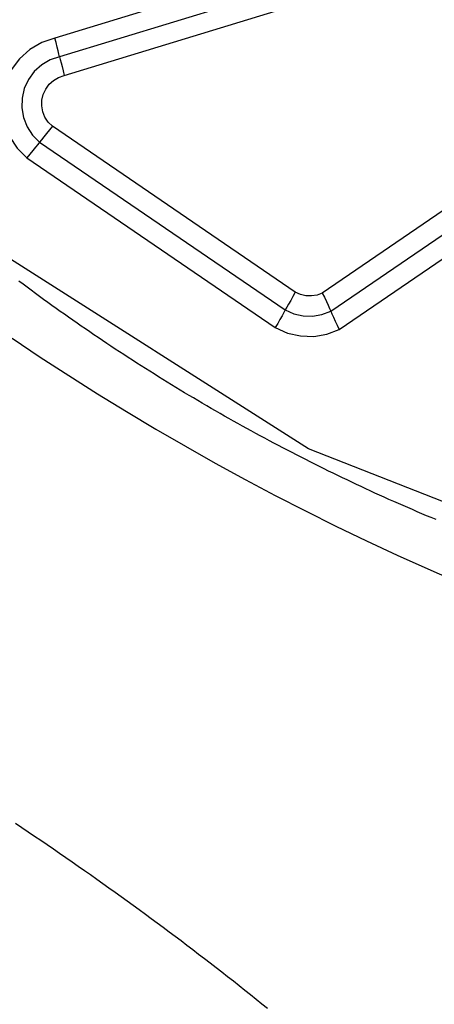
# Model space of a CAD drawing. Extents: x 0 to 21000, y 0 to 14850.
# Drawn here: x 10462 to 10519, y 1854 to 1991 of the extents above; entities that cross this region are included whole.
import ezdxf

# ---------------------------------------------------------------- set-up
doc = ezdxf.new("R2010")
doc.units = 0
doc.header["$LTSCALE"] = 10
doc.layers.add('D-STR', color=1, linetype='CONTINUOUS')

msp = doc.modelspace()

# ---------------------------------------------------------------- linework, layer by layer
at = {"layer": 'D-STR'}
for p, q in [((10548.035, 1982.833), (10503.735, 1952.531)), ((10504.915, 1949.995), (10549.862, 1980.74)), ((10506.094, 1947.459), (10551.689, 1978.648)), ((10499.973, 1952.643), (10466.144, 1975.733)), ((10464.377, 1973.531), (10498.582, 1950.184)), ((10462.61, 1971.329), (10497.192, 1947.726))]:
    msp.add_line(p, q, dxfattribs=at)
for points in [[(10825.959, 1998.13), (10789.838, 1962.168), (10747.485, 1933.795), (10700.468, 1914.06), (10650.53, 1903.694), (10599.521, 1903.083), (10549.33, 1912.248), (10501.816, 1930.85), (10458.739, 1958.2), (10421.696, 1993.285), (10392.058, 2034.805), (10370.924, 2081.221)], [(10527.422, 2011.707), (10497.858, 1997.566), (10466.509, 1987.996)], [(10528.828, 2009.395), (10498.893, 1995.076), (10467.15, 1985.386)], [(10467.792, 1982.777), (10499.929, 1992.587), (10530.234, 2007.083)], [(10466.509, 1987.996), (10464.676, 1987.383), (10463.005, 1986.411), (10461.565, 1985.123), (10460.416, 1983.57), (10459.605, 1981.817), (10459.165, 1979.936), (10459.114, 1978.004), (10459.455, 1976.102), (10460.173, 1974.307), (10461.24, 1972.694), (10462.61, 1971.329)], [(10467.15, 1985.386), (10467.052, 1985.743), (10466.934, 1986.204), (10466.8, 1986.75), (10466.656, 1987.356), (10466.509, 1987.996)], [(10467.15, 1985.386), (10465.846, 1984.95), (10464.658, 1984.259), (10463.634, 1983.343), (10462.816, 1982.238), (10462.239, 1980.991), (10461.926, 1979.653), (10461.89, 1978.279), (10462.133, 1976.926), (10462.644, 1975.649), (10463.402, 1974.502), (10464.377, 1973.531)], [(10467.15, 1985.386), (10467.248, 1985.03), (10467.367, 1984.569), (10467.501, 1984.023), (10467.645, 1983.417), (10467.792, 1982.777)], [(10466.144, 1975.733), (10465.565, 1976.309), (10465.114, 1976.991), (10464.81, 1977.75), (10464.666, 1978.554), (10464.688, 1979.37), (10464.874, 1980.165), (10465.217, 1980.906), (10465.702, 1981.562), (10466.311, 1982.107), (10467.017, 1982.517), (10467.792, 1982.777)], [(10466.144, 1975.733), (10465.726, 1975.218), (10465.324, 1974.719), (10464.955, 1974.259), (10464.634, 1973.857), (10464.377, 1973.531)], [(10464.377, 1973.531), (10464.119, 1973.205), (10463.799, 1972.803), (10463.429, 1972.343), (10463.027, 1971.844), (10462.61, 1971.329)], [(10519.57, 1921.017), (10518.912, 1921.292), (10518.254, 1921.568), (10517.597, 1921.846), (10516.941, 1922.125), (10516.285, 1922.407), (10515.63, 1922.69), (10514.976, 1922.975), (10514.323, 1923.262), (10513.67, 1923.55), (10513.018, 1923.84), (10512.368, 1924.132), (10511.717, 1924.426), (10511.068, 1924.721), (10510.419, 1925.019), (10509.772, 1925.317), (10509.125, 1925.618), (10508.478, 1925.92), (10507.833, 1926.225), (10507.188, 1926.53), (10506.545, 1926.838), (10505.902, 1927.147), (10505.26, 1927.458), (10504.618, 1927.771), (10503.978, 1928.085), (10503.338, 1928.401), (10502.699, 1928.719), (10502.062, 1929.039), (10501.425, 1929.36), (10500.788, 1929.683), (10500.153, 1930.007), (10499.519, 1930.334), (10498.885, 1930.662), (10498.252, 1930.991), (10497.62, 1931.323), (10496.99, 1931.656), (10496.359, 1931.991), (10495.73, 1932.327), (10495.102, 1932.665), (10494.475, 1933.005), (10493.848, 1933.346), (10493.223, 1933.689), (10492.598, 1934.034), (10491.974, 1934.38), (10491.352, 1934.729), (10490.73, 1935.078), (10490.109, 1935.43), (10489.489, 1935.783), (10488.87, 1936.137), (10488.252, 1936.494), (10487.635, 1936.852), (10487.018, 1937.211), (10486.403, 1937.573), (10485.789, 1937.936), (10485.176, 1938.3), (10484.563, 1938.666), (10483.952, 1939.034), (10483.342, 1939.404), (10482.732, 1939.775), (10482.124, 1940.147), (10481.517, 1940.522), (10480.91, 1940.898), (10480.305, 1941.275), (10479.701, 1941.654), (10479.097, 1942.035), (10478.495, 1942.417), (10477.894, 1942.801), (10477.293, 1943.187), (10476.694, 1943.574), (10476.096, 1943.963), (10475.499, 1944.353), (10474.903, 1944.745), (10474.307, 1945.139), (10473.713, 1945.534), (10473.12, 1945.93), (10472.529, 1946.329), (10471.938, 1946.729), (10471.348, 1947.13), (10470.759, 1947.533), (10470.172, 1947.938), (10469.585, 1948.344), (10469, 1948.751), (10468.415, 1949.161), (10467.832, 1949.572), (10467.25, 1949.984), (10466.669, 1950.398), (10466.089, 1950.813), (10465.51, 1951.231), (10464.932, 1951.649), (10464.356, 1952.069), (10463.78, 1952.491), (10463.206, 1952.914), (10462.633, 1953.339), (10462.061, 1953.765), (10461.49, 1954.193)], [(10499.973, 1952.643), (10499.646, 1952.067), (10499.33, 1951.509), (10499.039, 1950.995), (10498.787, 1950.547), (10498.582, 1950.184)], [(10503.735, 1952.531), (10503.003, 1952.256), (10502.232, 1952.127), (10501.45, 1952.151), (10500.687, 1952.325), (10499.973, 1952.643)], [(10503.735, 1952.531), (10504.025, 1951.936), (10504.3, 1951.36), (10504.546, 1950.83), (10504.754, 1950.368), (10504.915, 1949.995)], [(10498.582, 1950.184), (10498.378, 1949.822), (10498.125, 1949.374), (10497.835, 1948.86), (10497.519, 1948.302), (10497.192, 1947.726)], [(10498.582, 1950.184), (10499.785, 1949.649), (10501.069, 1949.356), (10502.385, 1949.317), (10503.683, 1949.532), (10504.915, 1949.995)], [(10504.915, 1949.995), (10505.075, 1949.621), (10505.283, 1949.159), (10505.53, 1948.629), (10505.804, 1948.054), (10506.094, 1947.459)], [(10497.192, 1947.726), (10498.883, 1946.973), (10500.688, 1946.561), (10502.537, 1946.506), (10504.363, 1946.809), (10506.094, 1947.459)], [(10460.534, 1946.245), (10464.465, 1943.626), (10468.436, 1941.051), (10472.444, 1938.521), (10476.488, 1936.039), (10480.565, 1933.606), (10484.673, 1931.224), (10488.811, 1928.894), (10492.975, 1926.617), (10497.166, 1924.396), (10501.38, 1922.231), (10505.616, 1920.123), (10509.873, 1918.074), (10514.148, 1916.084), (10518.439, 1914.155), (10522.745, 1912.287)], [(10484.637, 1931.244), (10484.637, 1931.244), (10484.637, 1931.244), (10484.637, 1931.244), (10484.636, 1931.244), (10484.636, 1931.244), (10484.636, 1931.244), (10484.636, 1931.244), (10484.636, 1931.245), (10484.636, 1931.245), (10484.636, 1931.245), (10484.636, 1931.245)], [(10495.535, 1925.253), (10495.535, 1925.252), (10495.535, 1925.252), (10495.535, 1925.252), (10495.535, 1925.251), (10495.536, 1925.251), (10495.536, 1925.25), (10495.536, 1925.25), (10495.536, 1925.25), (10495.537, 1925.249), (10495.537, 1925.249), (10495.537, 1925.249)], [(10503.4, 1921.218), (10503.4, 1921.218), (10503.4, 1921.218), (10503.399, 1921.218), (10503.399, 1921.217), (10503.399, 1921.217), (10503.399, 1921.217), (10503.399, 1921.217), (10503.399, 1921.217), (10503.399, 1921.217), (10503.399, 1921.217), (10503.399, 1921.217)], [(10507.416, 1919.249), (10507.416, 1919.249), (10507.416, 1919.249), (10507.416, 1919.249), (10507.416, 1919.249), (10507.416, 1919.249), (10507.416, 1919.249), (10507.416, 1919.249), (10507.416, 1919.249), (10507.416, 1919.249), (10507.416, 1919.249), (10507.416, 1919.249)], [(10461.027, 1878.779), (10461.908, 1878.192), (10462.788, 1877.603), (10463.665, 1877.013), (10464.541, 1876.421), (10465.414, 1875.828), (10466.286, 1875.234), (10467.156, 1874.638), (10468.023, 1874.041), (10468.888, 1873.442), (10469.751, 1872.842), (10470.612, 1872.241), (10471.471, 1871.639), (10472.327, 1871.035), (10473.181, 1870.431), (10474.033, 1869.824), (10474.882, 1869.217), (10475.729, 1868.609), (10476.573, 1867.999), (10477.416, 1867.389), (10478.255, 1866.777), (10479.093, 1866.164), (10479.927, 1865.55), (10480.76, 1864.935), (10481.59, 1864.319), (10482.417, 1863.702), (10483.242, 1863.084), (10484.064, 1862.465), (10484.884, 1861.845), (10485.701, 1861.224), (10486.515, 1860.602), (10487.327, 1859.979), (10488.137, 1859.356), (10488.944, 1858.731), (10489.748, 1858.105), (10490.55, 1857.479), (10491.35, 1856.851), (10492.148, 1856.223), (10492.944, 1855.593), (10493.738, 1854.962), (10494.53, 1854.331), (10495.321, 1853.697), (10496.109, 1853.063)], [(10490.034, 1857.882), (10490.029, 1857.879), (10490.025, 1857.876), (10490.02, 1857.873), (10490.015, 1857.87), (10490.011, 1857.867), (10490.006, 1857.864), (10490.001, 1857.861), (10489.997, 1857.858), (10489.992, 1857.855), (10489.987, 1857.852), (10489.983, 1857.849)]]:
    msp.add_lwpolyline(points, dxfattribs=at)
msp.add_arc((10090.937, 1259.248), 685.8, 36.869898, 61.06421, dxfattribs=at)

doc.saveas('drawing.dxf')
